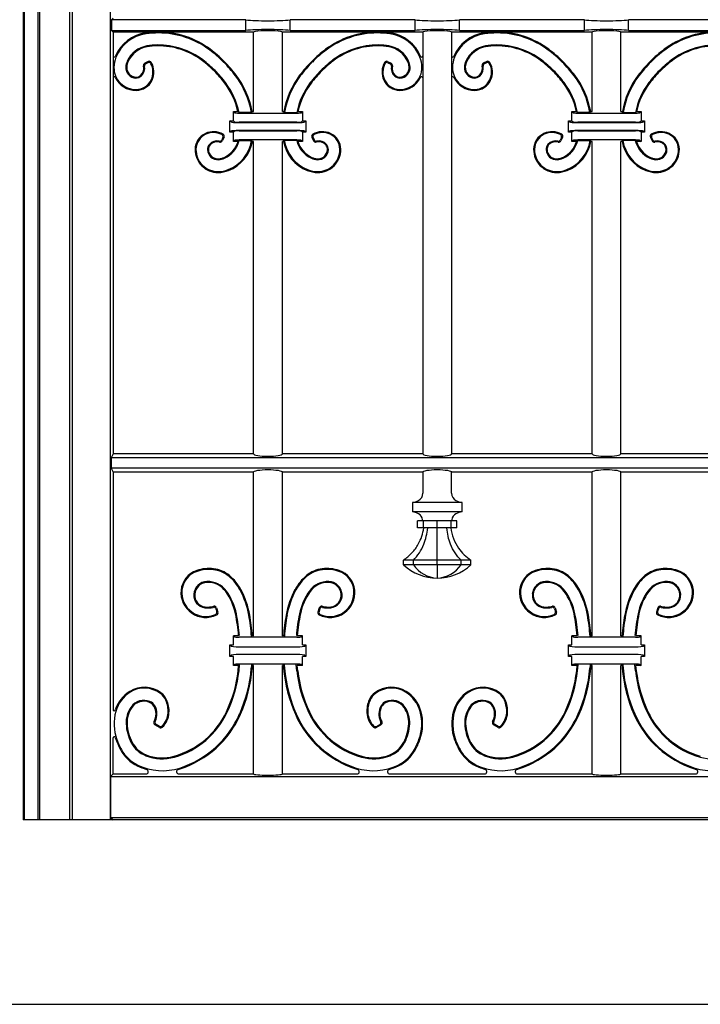
# Model space of a CAD drawing. Units: millimetres. Extents: x 0 to 8410, y 0 to 5940.
# Drawn here: x 4202 to 4497, y 2942 to 3370 of the extents above; entities that cross this region are included whole.
import ezdxf

# ---------------------------------------------------------------- set-up
doc = ezdxf.new("R2010")
doc.units = ezdxf.units.MM
doc.layers.add('YKK_A1', color=4, linetype='Continuous', lineweight=30)

msp = doc.modelspace()

# ---------------------------------------------------------------- linework, layer by layer
at = {"layer": 'YKK_A1'}
for p, q in [((4203.02, 4302.33), (4203.02, 3022.33)), ((4203.55, 3022.33), (4203.55, 4295.45)), ((4209.55, 3022.33), (4209.55, 3687.33)), ((4210.25, 3022.33), (4210.25, 3687.33)), ((4223.25, 3022.33), (4223.25, 3687.33)), ((4224.3, 3687.33), (4224.3, 3022.33)), ((4240.71, 3687.33), (4240.71, 3022.33)), ((4242.02, 3370.33), (4241.32, 3369.63)), ((4299.62, 3369.63), (4241.32, 3369.63)), ((4241.32, 3369.63), (4241.32, 3365.03)), ((4299.62, 3365.03), (4299.62, 3369.63)), ((4318.82, 3365.03), (4318.82, 3369.63)), ((4373.07, 3369.63), (4318.82, 3369.63)), ((4373.07, 3365.03), (4373.07, 3369.63)), ((4446.52, 3369.63), (4392.27, 3369.63)), ((4392.27, 3365.03), (4392.27, 3369.63)), ((4446.52, 3365.03), (4446.52, 3369.63)), ((4519.97, 3369.63), (4465.72, 3369.63)), ((4465.72, 3365.03), (4465.72, 3369.63)), ((4241.32, 3365.03), (4299.62, 3365.03)), ((4241.32, 3365.03), (4242.02, 3364.33)), ((4242.02, 3364.33), (4242.02, 3181.33)), ((4261.29, 3364.33), (4242.02, 3364.33)), ((4302.97, 3364.33), (4262.25, 3364.33)), ((4302.97, 3329.83), (4302.97, 3364.33)), ((4356.19, 3364.33), (4315.47, 3364.33)), ((4315.47, 3329.83), (4315.47, 3364.33)), ((4318.82, 3365.03), (4373.07, 3365.03)), ((4376.42, 3364.33), (4357.15, 3364.33)), ((4376.42, 3364.33), (4376.42, 3181.33)), ((4388.92, 3364.33), (4388.92, 3181.33)), ((4408.19, 3364.33), (4388.92, 3364.33)), ((4392.27, 3365.03), (4446.52, 3365.03)), ((4449.87, 3364.33), (4409.15, 3364.33)), ((4449.87, 3329.83), (4449.87, 3364.33)), ((4503.09, 3364.33), (4462.37, 3364.33)), ((4462.37, 3329.83), (4462.37, 3364.33)), ((4465.72, 3365.03), (4519.97, 3365.03)), ((4257.31, 3351.56), (4255.76, 3350.81)), ((4257.15, 3351.04), (4256.22, 3350.6)), ((4361.13, 3351.56), (4362.68, 3350.81)), ((4361.29, 3351.04), (4362.22, 3350.6)), ((4404.21, 3351.56), (4402.66, 3350.81)), ((4404.05, 3351.04), (4403.12, 3350.6)), ((4294.72, 3329.33), (4294.22, 3329.83)), ((4294.22, 3329.83), (4296.2, 3329.83)), ((4294.22, 3325.83), (4294.22, 3329.83)), ((4296.69, 3329.44), (4296.2, 3329.83)), ((4302.02, 3329.44), (4296.69, 3329.44)), ((4302.02, 3329.44), (4302.35, 3329.83)), ((4302.35, 3329.83), (4302.97, 3329.83)), ((4315.47, 3329.83), (4316.09, 3329.83)), ((4316.42, 3329.44), (4316.09, 3329.83)), ((4316.42, 3329.44), (4321.75, 3329.44)), ((4321.75, 3329.44), (4322.24, 3329.83)), ((4322.24, 3329.83), (4324.22, 3329.83)), ((4323.72, 3329.33), (4324.22, 3329.83)), ((4324.22, 3329.83), (4324.22, 3325.83)), ((4441.62, 3329.33), (4441.12, 3329.83)), ((4441.12, 3329.83), (4443.1, 3329.83)), ((4441.12, 3325.83), (4441.12, 3329.83)), ((4443.59, 3329.44), (4443.1, 3329.83)), ((4448.92, 3329.44), (4443.59, 3329.44)), ((4448.92, 3329.44), (4449.25, 3329.83)), ((4449.25, 3329.83), (4449.87, 3329.83)), ((4462.37, 3329.83), (4462.99, 3329.83)), ((4463.32, 3329.44), (4462.99, 3329.83)), ((4463.32, 3329.44), (4468.65, 3329.44)), ((4468.65, 3329.44), (4469.14, 3329.83)), ((4469.14, 3329.83), (4471.12, 3329.83)), ((4470.62, 3329.33), (4471.12, 3329.83)), ((4471.12, 3329.83), (4471.12, 3325.83)), ((4293.23, 3325.32), (4292.72, 3325.83)), ((4292.72, 3325.83), (4294.22, 3325.83)), ((4292.72, 3320.83), (4292.72, 3325.83)), ((4294.22, 3325.83), (4294.72, 3325.33)), ((4296.71, 3329.17), (4321.73, 3329.17)), ((4321.73, 3325.17), (4296.71, 3325.17)), ((4296.71, 3325.04), (4321.73, 3325.04)), ((4323.72, 3325.33), (4324.22, 3325.83)), ((4324.22, 3325.83), (4325.72, 3325.83)), ((4325.21, 3325.32), (4325.72, 3325.83)), ((4325.72, 3325.83), (4325.72, 3320.83)), ((4440.13, 3325.32), (4439.62, 3325.83)), ((4439.62, 3325.83), (4441.12, 3325.83)), ((4439.62, 3320.83), (4439.62, 3325.83)), ((4441.12, 3325.83), (4441.62, 3325.33)), ((4443.61, 3329.17), (4468.63, 3329.17)), ((4468.63, 3325.17), (4443.61, 3325.17)), ((4443.61, 3325.04), (4468.63, 3325.04)), ((4470.62, 3325.33), (4471.12, 3325.83)), ((4471.12, 3325.83), (4472.62, 3325.83)), ((4472.11, 3325.32), (4472.62, 3325.83)), ((4472.62, 3325.83), (4472.62, 3320.83)), ((4293.23, 3321.34), (4292.72, 3320.83)), ((4294.22, 3320.83), (4292.72, 3320.83)), ((4294.72, 3321.33), (4294.22, 3320.83)), ((4294.22, 3316.83), (4294.22, 3320.83)), ((4321.73, 3321.62), (4296.71, 3321.62)), ((4296.71, 3321.49), (4321.73, 3321.49)), ((4324.22, 3320.83), (4323.72, 3321.33)), ((4325.72, 3320.83), (4324.22, 3320.83)), ((4324.22, 3320.83), (4324.22, 3316.83)), ((4325.21, 3321.34), (4325.72, 3320.83)), ((4440.13, 3321.34), (4439.62, 3320.83)), ((4441.12, 3320.83), (4439.62, 3320.83)), ((4441.62, 3321.33), (4441.12, 3320.83)), ((4441.12, 3316.83), (4441.12, 3320.83)), ((4468.63, 3321.62), (4443.61, 3321.62)), ((4443.61, 3321.49), (4468.63, 3321.49)), ((4471.12, 3320.83), (4470.62, 3321.33)), ((4472.62, 3320.83), (4471.12, 3320.83)), ((4471.12, 3320.83), (4471.12, 3316.83)), ((4472.11, 3321.34), (4472.62, 3320.83)), ((4289.66, 3318.53), (4289.21, 3317.6)), ((4290.18, 3318.69), (4289.43, 3317.14)), ((4294.72, 3317.33), (4294.22, 3316.83)), ((4296.23, 3316.83), (4294.22, 3316.83)), ((4296.23, 3316.83), (4296.75, 3317.22)), ((4321.73, 3317.49), (4296.71, 3317.49)), ((4296.75, 3317.22), (4302.13, 3317.22)), ((4302.46, 3316.83), (4302.13, 3317.22)), ((4302.97, 3316.83), (4302.46, 3316.83)), ((4302.97, 3181.33), (4302.97, 3316.83)), ((4315.98, 3316.83), (4315.47, 3316.83)), ((4315.47, 3181.33), (4315.47, 3316.83)), ((4315.98, 3316.83), (4316.31, 3317.22)), ((4321.69, 3317.22), (4316.31, 3317.22)), ((4322.21, 3316.83), (4321.69, 3317.22)), ((4324.22, 3316.83), (4322.21, 3316.83)), ((4323.72, 3317.33), (4324.22, 3316.83)), ((4328.26, 3318.69), (4329.01, 3317.14)), ((4328.78, 3318.53), (4329.23, 3317.6)), ((4436.56, 3318.53), (4436.11, 3317.6)), ((4437.08, 3318.69), (4436.33, 3317.14)), ((4441.62, 3317.33), (4441.12, 3316.83)), ((4443.13, 3316.83), (4441.12, 3316.83)), ((4443.13, 3316.83), (4443.65, 3317.22)), ((4468.63, 3317.49), (4443.61, 3317.49)), ((4443.65, 3317.22), (4449.03, 3317.22)), ((4449.36, 3316.83), (4449.03, 3317.22)), ((4449.87, 3316.83), (4449.36, 3316.83)), ((4449.87, 3181.33), (4449.87, 3316.83)), ((4462.37, 3181.33), (4462.37, 3316.83)), ((4462.88, 3316.83), (4462.37, 3316.83)), ((4462.88, 3316.83), (4463.21, 3317.22)), ((4468.59, 3317.22), (4463.21, 3317.22)), ((4469.11, 3316.83), (4468.59, 3317.22)), ((4471.12, 3316.83), (4469.11, 3316.83)), ((4470.62, 3317.33), (4471.12, 3316.83)), ((4475.16, 3318.69), (4475.91, 3317.14)), ((4475.68, 3318.53), (4476.13, 3317.6)), ((4242.02, 3181.33), (4241.14, 3179.57)), ((4302.97, 3181.33), (4242.02, 3181.33)), ((4376.42, 3181.33), (4315.47, 3181.33)), ((4449.87, 3181.33), (4388.92, 3181.33)), ((4523.32, 3181.33), (4462.37, 3181.33)), ((4241.14, 3179.57), (4241.14, 3175.09)), ((4964.89, 3179.57), (4241.14, 3179.57)), ((4964.89, 3175.09), (4241.14, 3175.09)), ((4241.14, 3175.09), (4242.02, 3173.33)), ((4242.02, 3173.33), (4242.02, 3070.25)), ((4302.97, 3173.33), (4242.02, 3173.33)), ((4302.97, 3102.33), (4302.97, 3173.33)), ((4315.47, 3102.33), (4315.47, 3173.33)), ((4376.42, 3173.33), (4315.47, 3173.33)), ((4376.42, 3173.33), (4376.42, 3164.13)), ((4388.92, 3164.13), (4388.92, 3173.33)), ((4449.87, 3173.33), (4388.92, 3173.33)), ((4449.87, 3102.33), (4449.87, 3173.33)), ((4462.37, 3102.33), (4462.37, 3173.33)), ((4523.32, 3173.33), (4462.37, 3173.33)), ((4371.9, 3160.13), (4371.9, 3156.13)), ((4393.44, 3160.13), (4371.9, 3160.13)), ((4393.44, 3156.13), (4393.44, 3160.13)), ((4393.44, 3156.13), (4371.9, 3156.13)), ((4374.18, 3149.13), (4374.18, 3152.13)), ((4376.66, 3152.13), (4374.18, 3152.13)), ((4376.66, 3149.13), (4376.66, 3152.13)), ((4382.67, 3152.13), (4376.66, 3152.13)), ((4382.67, 3149.13), (4382.67, 3152.13)), ((4388.68, 3152.13), (4382.67, 3152.13)), ((4388.68, 3149.13), (4388.68, 3152.13)), ((4391.16, 3152.13), (4388.68, 3152.13)), ((4391.16, 3149.13), (4391.16, 3152.13)), ((4376.66, 3149.13), (4374.18, 3149.13)), ((4382.67, 3149.13), (4376.66, 3149.13)), ((4388.68, 3149.13), (4382.67, 3149.13)), ((4391.16, 3149.13), (4388.68, 3149.13)), ((4368.06, 3133.13), (4368.06, 3135.13)), ((4372.34, 3135.13), (4368.06, 3135.13)), ((4372.34, 3133.13), (4368.06, 3133.13)), ((4372.34, 3133.13), (4372.34, 3135.13)), ((4382.67, 3135.13), (4372.34, 3135.13)), ((4382.67, 3133.13), (4372.34, 3133.13)), ((4382.67, 3133.13), (4382.67, 3135.13)), ((4393, 3135.13), (4382.67, 3135.13)), ((4382.67, 3133.13), (4382.67, 3127.33)), ((4393, 3133.13), (4382.67, 3133.13)), ((4393, 3133.13), (4393, 3135.13)), ((4397.28, 3135.13), (4393, 3135.13)), ((4397.28, 3133.13), (4393, 3133.13)), ((4397.28, 3133.13), (4397.28, 3135.13)), ((4286.68, 3113.95), (4287.05, 3112.77)), ((4286.95, 3114.42), (4287.53, 3112.55)), ((4331.49, 3114.42), (4330.91, 3112.55)), ((4331.76, 3113.95), (4331.39, 3112.77)), ((4433.58, 3113.95), (4433.95, 3112.77)), ((4433.85, 3114.42), (4434.43, 3112.55)), ((4478.39, 3114.42), (4477.81, 3112.55)), ((4478.66, 3113.95), (4478.29, 3112.77)), ((4294.72, 3101.83), (4294.22, 3102.33)), ((4296.49, 3102.33), (4294.22, 3102.33)), ((4294.22, 3098.33), (4294.22, 3102.33)), ((4321.73, 3101.67), (4296.71, 3101.67)), ((4302.97, 3102.33), (4302.47, 3102.33)), ((4315.97, 3102.33), (4315.47, 3102.33)), ((4324.22, 3102.33), (4321.94, 3102.33)), ((4323.72, 3101.83), (4324.22, 3102.33)), ((4324.22, 3098.33), (4324.22, 3102.33)), ((4441.62, 3101.83), (4441.12, 3102.33)), ((4443.39, 3102.33), (4441.12, 3102.33)), ((4441.12, 3098.33), (4441.12, 3102.33)), ((4468.63, 3101.67), (4443.61, 3101.67)), ((4449.87, 3102.33), (4449.37, 3102.33)), ((4462.87, 3102.33), (4462.37, 3102.33)), ((4471.12, 3102.33), (4468.84, 3102.33)), ((4470.62, 3101.83), (4471.12, 3102.33)), ((4471.12, 3098.33), (4471.12, 3102.33)), ((4293.23, 3097.82), (4292.72, 3098.33)), ((4292.72, 3098.33), (4294.22, 3098.33)), ((4292.72, 3093.33), (4292.72, 3098.33)), ((4296.71, 3097.54), (4321.73, 3097.54)), ((4324.22, 3098.33), (4325.72, 3098.33)), ((4325.21, 3097.82), (4325.72, 3098.33)), ((4325.72, 3098.33), (4325.72, 3093.33)), ((4440.13, 3097.82), (4439.62, 3098.33)), ((4439.62, 3098.33), (4441.12, 3098.33)), ((4439.62, 3093.33), (4439.62, 3098.33)), ((4443.61, 3097.54), (4468.63, 3097.54)), ((4471.12, 3098.33), (4472.62, 3098.33)), ((4472.11, 3097.82), (4472.62, 3098.33)), ((4472.62, 3098.33), (4472.62, 3093.33)), ((4293.23, 3093.84), (4292.72, 3093.33)), ((4294.22, 3093.33), (4292.72, 3093.33)), ((4294.22, 3089.33), (4294.22, 3093.33)), ((4321.73, 3094.12), (4296.71, 3094.12)), ((4321.73, 3089.99), (4296.71, 3089.99)), ((4324.22, 3089.33), (4324.22, 3093.33)), ((4325.72, 3093.33), (4324.22, 3093.33)), ((4325.21, 3093.84), (4325.72, 3093.33)), ((4440.13, 3093.84), (4439.62, 3093.33)), ((4441.12, 3093.33), (4439.62, 3093.33)), ((4441.12, 3089.33), (4441.12, 3093.33)), ((4468.63, 3094.12), (4443.61, 3094.12)), ((4468.63, 3089.99), (4443.61, 3089.99)), ((4471.12, 3089.33), (4471.12, 3093.33)), ((4472.62, 3093.33), (4471.12, 3093.33)), ((4472.11, 3093.84), (4472.62, 3093.33)), ((4294.72, 3089.83), (4294.22, 3089.33)), ((4296.49, 3089.33), (4294.22, 3089.33)), ((4296.28, 3087.13), (4296.49, 3089.33)), ((4296.67, 3087.09), (4296.91, 3089.72)), ((4302.12, 3089.72), (4302.01, 3088.2)), ((4302.49, 3089.33), (4302.4, 3088.16)), ((4302.97, 3089.33), (4302.49, 3089.33)), ((4302.97, 3042.33), (4302.97, 3089.33)), ((4315.47, 3042.33), (4315.47, 3089.33)), ((4315.95, 3089.33), (4315.47, 3089.33)), ((4315.95, 3089.33), (4316.04, 3088.16)), ((4316.32, 3089.72), (4316.43, 3088.2)), ((4321.77, 3087.09), (4321.53, 3089.72)), ((4322.16, 3087.13), (4321.95, 3089.33)), ((4324.22, 3089.33), (4321.95, 3089.33)), ((4323.72, 3089.83), (4324.22, 3089.33)), ((4441.62, 3089.83), (4441.12, 3089.33)), ((4443.39, 3089.33), (4441.12, 3089.33)), ((4443.18, 3087.13), (4443.39, 3089.33)), ((4443.57, 3087.09), (4443.81, 3089.72)), ((4449.02, 3089.72), (4448.91, 3088.2)), ((4449.39, 3089.33), (4449.3, 3088.16)), ((4449.87, 3089.33), (4449.39, 3089.33)), ((4449.87, 3042.33), (4449.87, 3089.33)), ((4462.37, 3042.33), (4462.37, 3089.33)), ((4462.85, 3089.33), (4462.37, 3089.33)), ((4462.85, 3089.33), (4462.94, 3088.16)), ((4463.22, 3089.72), (4463.33, 3088.2)), ((4468.67, 3087.09), (4468.43, 3089.72)), ((4471.12, 3089.33), (4468.85, 3089.33)), ((4469.06, 3087.13), (4468.85, 3089.33)), ((4470.62, 3089.83), (4471.12, 3089.33)), ((4262.21, 3062.49), (4260.18, 3063.67)), ((4262.15, 3062.98), (4260.7, 3063.82)), ((4356.23, 3062.49), (4358.26, 3063.67)), ((4356.29, 3062.98), (4357.74, 3063.82)), ((4409.11, 3062.49), (4407.08, 3063.67)), ((4409.05, 3062.98), (4407.6, 3063.82)), ((4242.02, 3042.33), (4242.02, 3057.93)), ((4242.02, 3042.33), (4240.93, 3041.24)), ((4240.93, 3041.24), (4965.11, 3041.24)), ((4240.93, 3041.24), (4240.93, 3023.42)), ((4242.02, 3042.33), (4256.33, 3042.33)), ((4270.58, 3042.33), (4302.97, 3042.33)), ((4315.47, 3042.33), (4347.86, 3042.33)), ((4362.11, 3042.33), (4403.23, 3042.33)), ((4417.48, 3042.33), (4449.87, 3042.33)), ((4462.37, 3042.33), (4494.76, 3042.33)), ((5003.02, 3022.33), (4203.02, 3022.33)), ((4240.93, 3023.42), (4242.02, 3022.33)), ((4240.93, 3023.42), (4965.11, 3023.42)), ((2691.61, 2942.33), (5327.74, 2942.33))]:
    msp.add_line(p, q, dxfattribs=at)
for centre, radius, start, end in [((4258.47, 3347.34), 16.77, 97.4964, 157.4739), ((4258.47, 3347.34), 16.38, 97.4964, 158.3459), ((4261.79, 3322.17), 42.16, 90.0573, 97.4964), ((4261.79, 3322.17), 41.77, 90.0573, 97.4964), ((4261.78, 3327.02), 37.31, 53.0962, 90.0573), ((4261.78, 3327.02), 36.92, 53.0962, 90.0573), ((4356.66, 3327.02), 37.31, 89.9427, 126.9038), ((4356.66, 3327.02), 36.92, 89.9427, 126.9038), ((4356.65, 3322.17), 42.16, 82.5036, 89.9427), ((4356.65, 3322.17), 41.77, 82.5036, 89.9427), ((4359.97, 3347.34), 16.38, 21.6541, 82.5036), ((4359.97, 3347.34), 16.77, 21.6541, 82.5036), ((4405.37, 3347.34), 16.77, 97.4964, 158.3459), ((4405.37, 3347.34), 16.38, 97.4964, 158.3459), ((4408.69, 3322.17), 42.16, 90.0573, 97.4964), ((4408.69, 3322.17), 41.77, 90.0573, 97.4964), ((4408.68, 3327.02), 37.31, 53.0962, 90.0573), ((4408.68, 3327.02), 36.92, 53.0962, 90.0573), ((4503.56, 3327.02), 37.31, 89.9427, 126.9038), ((4503.56, 3327.02), 36.92, 89.9427, 126.9038), ((4258.66, 3346.99), 11.49, 99.8117, 155.5766), ((4258.66, 3346.99), 11.1, 99.8117, 155.5766), ((4261.52, 3330.48), 28.25, 90.4818, 99.8117), ((4261.52, 3330.48), 27.85, 90.4818, 99.8117), ((4261.55, 3326.4), 32.32, 53.0107, 90.4818), ((4261.55, 3326.4), 31.93, 53.0107, 90.4818), ((4250.15, 3311.53), 56.29, 44.9978, 53.0962), ((4250.15, 3311.53), 56.68, 44.9978, 53.0962), ((4368.29, 3311.53), 56.68, 126.9038, 135.0022), ((4368.29, 3311.53), 56.29, 126.9038, 135.0022), ((4356.89, 3326.4), 32.32, 89.5182, 126.9893), ((4356.89, 3326.4), 31.93, 89.5182, 126.9893), ((4356.92, 3330.48), 28.25, 80.1883, 89.5182), ((4356.92, 3330.48), 27.85, 80.1883, 89.5182), ((4359.78, 3346.99), 11.1, 24.4234, 80.1883), ((4359.78, 3346.99), 11.49, 24.4234, 80.1883), ((4405.56, 3346.99), 11.49, 99.8117, 155.5766), ((4405.56, 3346.99), 11.1, 99.8117, 155.5766), ((4408.42, 3330.48), 28.25, 90.4818, 99.8117), ((4408.42, 3330.48), 27.85, 90.4818, 99.8117), ((4408.45, 3326.4), 32.32, 53.0107, 90.4818), ((4408.45, 3326.4), 31.93, 53.0107, 90.4818), ((4397.05, 3311.53), 56.29, 44.9978, 53.0962), ((4397.05, 3311.53), 56.68, 44.9978, 53.0962), ((4515.19, 3311.53), 56.68, 126.9038, 135.0022), ((4515.19, 3311.53), 56.29, 126.9038, 135.0022), ((4503.79, 3326.4), 32.32, 89.5182, 126.9893), ((4503.79, 3326.4), 31.93, 89.5182, 126.9893), ((4242.52, 3353.96), 0.5, 180, 337.4739), ((4254.55, 3348.9), 12.16, 158.3459, 179.4298), ((4254.96, 3348.67), 7.43, 155.5766, 175.7405), ((4254.96, 3348.67), 7.03, 155.5766, 175.7405), ((4256.2, 3349.91), 1, 115.7562, 194.7814), ((4257.58, 3350.14), 1, 26.9738, 115.7563), ((4257.75, 3350.66), 1, 29.9806, 115.7562), ((4251.38, 3346.99), 8.35, 334.9441, 29.9806), ((4250.95, 3312.33), 49.55, 44.9978, 53.0107), ((4250.95, 3312.33), 49.95, 44.9978, 53.0107), ((4250.15, 3311.53), 56.29, 36.8993, 44.9964), ((4250.15, 3311.53), 56.68, 36.8993, 44.9964), ((4368.29, 3311.53), 56.68, 135.0036, 143.1007), ((4368.29, 3311.53), 56.29, 135.0036, 143.1007), ((4367.49, 3312.33), 49.95, 126.9893, 135.0022), ((4367.49, 3312.33), 49.55, 126.9893, 135.0022), ((4367.06, 3346.99), 8.35, 150.0193, 205.0559), ((4360.69, 3350.66), 1, 64.2436, 150.0193), ((4360.86, 3350.14), 1, 64.2437, 153.0262), ((4362.24, 3349.91), 1, 345.2187, 64.2436), ((4363.48, 3348.67), 7.03, 4.2595, 24.4234), ((4363.48, 3348.67), 7.43, 4.2595, 24.4234), ((4363.89, 3348.9), 12.16, 0.5702, 21.6541), ((4375.92, 3353.96), 0.5, 202.526, 0), ((4389.42, 3353.96), 0.5, 180, 337.474), ((4401.45, 3348.9), 12.16, 158.3459, 179.4298), ((4401.86, 3348.67), 7.43, 155.5766, 175.7405), ((4401.86, 3348.67), 7.03, 155.5766, 175.7405), ((4403.1, 3349.91), 1, 115.7562, 194.7814), ((4404.48, 3350.14), 1, 26.9738, 115.7563), ((4404.65, 3350.66), 1, 29.9806, 115.7562), ((4398.28, 3346.99), 8.35, 334.9441, 29.9806), ((4397.85, 3312.33), 49.55, 44.9978, 53.0107), ((4397.85, 3312.33), 49.95, 44.9978, 53.0107), ((4397.05, 3311.53), 56.29, 36.8993, 44.9964), ((4397.05, 3311.53), 56.68, 36.8993, 44.9964), ((4515.19, 3311.53), 56.68, 135.0036, 143.1007), ((4515.19, 3311.53), 56.29, 135.0036, 143.1007), ((4514.39, 3312.33), 49.95, 126.9893, 135.0022), ((4514.39, 3312.33), 49.55, 126.9893, 135.0022), ((4251.93, 3348.93), 9.53, 179.4298, 270.7505), ((4252.05, 3348.89), 4.51, 175.7405, 268.6969), ((4252.05, 3348.89), 4.11, 175.7405, 268.6969), ((4251.25, 3348.61), 4.12, 310.855, 14.7814), ((4251.25, 3348.61), 4.51, 310.855, 11.3845), ((4256.65, 3349.69), 1, 115.7563, 191.3845), ((4251.38, 3346.99), 7.96, 334.9441, 26.9738), ((4250.95, 3312.33), 49.55, 36.9849, 44.9956), ((4250.95, 3312.33), 49.95, 36.9849, 44.9956), ((4367.49, 3312.33), 49.95, 135.0044, 143.0151), ((4367.49, 3312.33), 49.55, 135.0044, 143.0151), ((4367.06, 3346.99), 7.96, 153.0262, 205.0559), ((4361.79, 3349.69), 1, 348.6155, 64.2437), ((4367.19, 3348.61), 4.51, 168.6155, 229.145), ((4367.19, 3348.61), 4.12, 165.2187, 229.145), ((4366.51, 3348.93), 9.53, 269.2495, 0.5702), ((4366.39, 3348.89), 4.11, 271.3031, 4.2595), ((4366.39, 3348.89), 4.51, 271.3031, 4.2595), ((4398.83, 3348.93), 9.53, 179.4298, 270.7505), ((4398.95, 3348.89), 4.51, 175.7405, 268.6969), ((4398.95, 3348.89), 4.11, 175.7405, 268.6969), ((4398.15, 3348.61), 4.12, 310.855, 14.7814), ((4398.15, 3348.61), 4.51, 310.855, 11.3845), ((4403.55, 3349.69), 1, 115.7563, 191.3845), ((4398.28, 3346.99), 7.96, 334.9441, 26.9738), ((4397.85, 3312.33), 49.55, 36.9849, 44.9956), ((4397.85, 3312.33), 49.95, 36.9849, 44.9956), ((4514.39, 3312.33), 49.95, 135.0044, 143.0151), ((4514.39, 3312.33), 49.55, 135.0044, 143.0151), ((4242.52, 3344.43), 0.5, 25.5525, 180), ((4251.93, 3348.93), 9.93, 205.5525, 270.7505), ((4252.02, 3347.71), 3.33, 268.6969, 310.855), ((4252.02, 3347.71), 2.94, 268.6969, 310.855), ((4251.96, 3346.72), 7.32, 270.7505, 334.9441), ((4251.96, 3346.72), 7.72, 270.7505, 334.9441), ((4265.02, 3322.93), 31.93, 12.476, 36.9849), ((4265.02, 3322.93), 32.32, 11.6083, 36.9849), ((4265.64, 3323.16), 36.92, 9.7818, 36.8993), ((4265.64, 3323.16), 37.31, 10.2915, 36.8993), ((4352.8, 3323.16), 37.31, 143.1007, 169.7085), ((4352.8, 3323.16), 36.92, 143.1007, 170.2182), ((4353.42, 3322.93), 32.32, 143.0151, 168.3917), ((4353.42, 3322.93), 31.93, 143.0151, 167.524), ((4366.48, 3346.72), 7.72, 205.0559, 269.2495), ((4366.48, 3346.72), 7.32, 205.0559, 269.2495), ((4366.42, 3347.71), 3.33, 229.145, 271.3031), ((4366.42, 3347.71), 2.94, 229.145, 271.3031), ((4366.51, 3348.93), 9.93, 269.2495, 334.4476), ((4375.92, 3344.43), 0.5, 359.8436, 154.4476), ((4389.42, 3344.43), 0.5, 25.5524, 180), ((4398.83, 3348.93), 9.93, 205.5524, 270.7505), ((4398.92, 3347.71), 3.33, 268.6969, 310.855), ((4398.92, 3347.71), 2.94, 268.6969, 310.855), ((4398.86, 3346.72), 7.32, 270.7505, 334.9441), ((4398.86, 3346.72), 7.72, 270.7505, 334.9441), ((4411.92, 3322.93), 31.93, 12.476, 36.9849), ((4411.92, 3322.93), 32.32, 11.6083, 36.9849), ((4412.54, 3323.16), 36.92, 9.7818, 36.8993), ((4412.54, 3323.16), 37.31, 10.2915, 36.8993), ((4499.7, 3323.16), 37.31, 143.1007, 169.7085), ((4499.7, 3323.16), 36.92, 143.1007, 170.2182), ((4500.32, 3322.93), 32.32, 143.0151, 168.3917), ((4500.32, 3322.93), 31.93, 143.0151, 167.524), ((4285.6, 3312.76), 8.35, 60.015, 115.0515), ((4332.84, 3312.76), 8.35, 64.9485, 119.985), ((4432.5, 3312.76), 8.35, 60.015, 115.0515), ((4479.74, 3312.76), 8.35, 64.9485, 119.985), ((4285.33, 3313.34), 7.72, 115.0515, 179.2451), ((4285.33, 3313.34), 7.32, 115.0515, 179.2451), ((4285.6, 3312.76), 7.96, 63.0217, 115.0515), ((4287.22, 3312.63), 4.51, 78.611, 139.1406), ((4287.22, 3312.63), 4.12, 75.2143, 139.1406), ((4288.31, 3318.03), 1, 258.611, 334.2393), ((4288.53, 3317.58), 1, 255.2143, 334.2393), ((4288.76, 3318.96), 1, 334.2393, 63.0217), ((4289.28, 3319.13), 1, 334.2393, 60.015), ((4285.61, 3320.04), 11.1, 294.419, 343.1815), ((4285.61, 3320.04), 11.49, 294.419, 345.8086), ((4285.96, 3319.85), 16.38, 291.6497, 350.7556), ((4285.96, 3319.85), 16.77, 291.6497, 349.6099), ((4332.48, 3319.85), 16.77, 190.3901, 248.3503), ((4332.48, 3319.85), 16.38, 189.2444, 248.3503), ((4332.83, 3320.04), 11.49, 194.1914, 245.581), ((4332.83, 3320.04), 11.1, 196.8185, 245.581), ((4329.16, 3319.13), 1, 119.985, 205.7607), ((4329.68, 3318.96), 1, 116.9783, 205.7607), ((4329.91, 3317.58), 1, 205.7607, 284.7857), ((4332.84, 3312.76), 7.96, 64.9485, 116.9783), ((4330.13, 3318.03), 1, 205.7607, 281.389), ((4331.22, 3312.63), 4.12, 40.8594, 104.7857), ((4331.22, 3312.63), 4.51, 40.8594, 101.389), ((4333.11, 3313.34), 7.32, 0.7549, 64.9485), ((4333.11, 3313.34), 7.72, 0.7549, 64.9485), ((4432.23, 3313.34), 7.72, 115.0515, 179.2451), ((4432.23, 3313.34), 7.32, 115.0515, 179.2451), ((4432.5, 3312.76), 7.96, 63.0217, 115.0515), ((4434.12, 3312.63), 4.51, 78.611, 139.1406), ((4434.12, 3312.63), 4.12, 75.2143, 139.1406), ((4435.21, 3318.03), 1, 258.611, 334.2393), ((4435.43, 3317.58), 1, 255.2143, 334.2393), ((4435.66, 3318.96), 1, 334.2393, 63.0217), ((4436.18, 3319.13), 1, 334.2393, 60.015), ((4432.51, 3320.04), 11.1, 294.419, 343.1815), ((4432.51, 3320.04), 11.49, 294.419, 345.8086), ((4432.86, 3319.85), 16.38, 291.6497, 350.7556), ((4432.86, 3319.85), 16.77, 291.6497, 349.6099), ((4479.38, 3319.85), 16.77, 190.3901, 248.3503), ((4479.38, 3319.85), 16.38, 189.2444, 248.3503), ((4479.73, 3320.04), 11.49, 194.1914, 245.581), ((4479.73, 3320.04), 11.1, 196.8185, 245.581), ((4476.06, 3319.13), 1, 119.985, 205.7607), ((4476.58, 3318.96), 1, 116.9783, 205.7607), ((4476.81, 3317.58), 1, 205.7607, 284.7857), ((4479.74, 3312.76), 7.96, 64.9485, 116.9783), ((4477.03, 3318.03), 1, 205.7607, 281.389), ((4478.12, 3312.63), 4.12, 40.8594, 104.7857), ((4478.12, 3312.63), 4.51, 40.8594, 101.389), ((4480.01, 3313.34), 7.32, 0.7549, 64.9485), ((4480.01, 3313.34), 7.72, 0.7549, 64.9485), ((4287.54, 3313.31), 9.93, 179.2451, 270.5658), ((4287.54, 3313.31), 9.53, 179.2451, 270.5658), ((4286.33, 3313.4), 3.33, 139.1406, 181.2987), ((4287.51, 3313.43), 4.51, 181.2987, 274.2551), ((4286.33, 3313.4), 2.94, 139.1406, 181.2987), ((4287.51, 3313.43), 4.11, 181.2987, 274.2551), ((4330.93, 3313.43), 4.51, 265.7449, 358.7013), ((4330.93, 3313.43), 4.11, 265.7449, 358.7013), ((4330.9, 3313.31), 9.93, 269.4342, 0.7549), ((4330.9, 3313.31), 9.53, 269.4342, 0.7549), ((4332.11, 3313.4), 2.94, 358.7013, 40.8594), ((4332.11, 3313.4), 3.33, 358.7013, 40.8594), ((4434.44, 3313.31), 9.93, 179.2451, 270.5658), ((4434.44, 3313.31), 9.53, 179.2451, 270.5658), ((4433.23, 3313.4), 3.33, 139.1406, 181.2987), ((4434.41, 3313.43), 4.51, 181.2987, 274.2551), ((4433.23, 3313.4), 2.94, 139.1406, 181.2987), ((4434.41, 3313.43), 4.11, 181.2987, 274.2551), ((4477.83, 3313.43), 4.51, 265.7449, 358.7013), ((4477.83, 3313.43), 4.11, 265.7449, 358.7013), ((4477.8, 3313.31), 9.93, 269.4342, 0.7549), ((4477.8, 3313.31), 9.53, 269.4342, 0.7549), ((4479.01, 3313.4), 2.94, 358.7013, 40.8594), ((4479.01, 3313.4), 3.33, 358.7013, 40.8594), ((4287.29, 3316.34), 7.03, 274.2551, 294.419), ((4287.29, 3316.34), 7.43, 274.2551, 294.419), ((4331.15, 3316.34), 7.43, 245.581, 265.7449), ((4331.15, 3316.34), 7.03, 245.581, 265.7449), ((4434.19, 3316.34), 7.03, 274.2551, 294.419), ((4434.19, 3316.34), 7.43, 274.2551, 294.419), ((4478.05, 3316.34), 7.43, 245.581, 265.7449), ((4478.05, 3316.34), 7.03, 245.581, 265.7449), ((4287.52, 3315.93), 12.16, 270.5658, 291.6497), ((4287.52, 3315.93), 12.55, 270.5658, 291.6497), ((4330.92, 3315.93), 12.55, 248.3503, 269.4342), ((4330.92, 3315.93), 12.16, 248.3503, 269.4342), ((4434.42, 3315.93), 12.16, 270.5658, 291.6497), ((4434.42, 3315.93), 12.55, 270.5658, 291.6497), ((4477.82, 3315.93), 12.55, 248.3503, 269.4342), ((4477.82, 3315.93), 12.16, 248.3503, 269.4342), ((4372.86, 3164.13), 3.56, 298.7367, 0), ((4392.48, 3164.13), 3.56, 180, 241.2633), ((4370.87, 3167.76), 7.7, 277.6702, 298.7367), ((4394.47, 3167.76), 7.7, 241.2633, 262.3298), ((4370.87, 3148.5), 7.7, 61.2633, 82.3298), ((4372.92, 3152.24), 3.44, 6.5595, 61.2633), ((4392.42, 3152.24), 3.44, 118.7367, 173.4405), ((4394.47, 3148.5), 7.7, 97.6702, 118.7367), ((4362.23, 3151.01), 14.19, 4.5318, 6.5595), ((4403.11, 3151.01), 14.19, 173.4405, 175.4682), ((4382.67, 3148.64), 21.31, 226.7011, 270), ((4383.25, 3140.48), 13.16, 213.9334, 267.4523), ((4382.08, 3140.48), 13.16, 272.5478, 326.0666), ((4382.67, 3148.64), 21.31, 270, 313.2989), ((4281.52, 3121.11), 10.03, 108.5581, 174.426), ((4281.52, 3121.11), 9.64, 108.5581, 174.426), ((4283.65, 3114.76), 16.73, 83.1846, 108.5581), ((4283.65, 3114.76), 16.34, 83.1846, 108.5581), ((4284.07, 3118.25), 12.82, 50.1792, 83.1846), ((4284.07, 3118.25), 13.22, 50.1792, 83.1846), ((4334.37, 3118.25), 13.22, 96.8154, 129.8208), ((4334.37, 3118.25), 12.82, 96.8154, 129.8208), ((4334.79, 3114.76), 16.73, 71.4419, 96.8154), ((4334.79, 3114.76), 16.34, 71.4419, 96.8154), ((4336.92, 3121.11), 9.64, 5.574, 71.4419), ((4336.92, 3121.11), 10.03, 5.574, 71.4419), ((4428.42, 3121.11), 10.03, 108.5581, 174.426), ((4428.42, 3121.11), 9.64, 108.5581, 174.426), ((4430.55, 3114.76), 16.73, 83.1846, 108.5581), ((4430.55, 3114.76), 16.34, 83.1846, 108.5581), ((4430.97, 3118.25), 12.82, 50.1792, 83.1846), ((4430.97, 3118.25), 13.22, 50.1792, 83.1846), ((4481.27, 3118.25), 13.22, 96.8154, 129.8208), ((4481.27, 3118.25), 12.82, 96.8154, 129.8208), ((4481.69, 3114.76), 16.73, 71.4419, 96.8154), ((4481.69, 3114.76), 16.34, 71.4419, 96.8154), ((4483.82, 3121.11), 9.64, 5.574, 71.4419), ((4483.82, 3121.11), 10.03, 5.574, 71.4419), ((4282.97, 3119.89), 5.95, 92.2892, 175.8539), ((4282.97, 3119.89), 5.55, 92.2892, 175.8539), ((4283.14, 3115.86), 9.98, 35.8091, 92.2892), ((4283.14, 3115.86), 9.59, 35.8091, 92.2892), ((4279.36, 3112.61), 20.17, 28.2954, 50.1792), ((4279.36, 3112.61), 20.56, 28.2954, 50.1792), ((4339.07, 3112.61), 20.56, 129.8208, 151.7046), ((4339.07, 3112.61), 20.17, 129.8208, 151.7046), ((4335.3, 3115.86), 9.98, 87.7108, 144.1909), ((4335.3, 3115.86), 9.59, 87.7108, 144.1909), ((4335.46, 3119.89), 5.55, 4.1461, 87.7108), ((4335.46, 3119.89), 5.95, 4.1461, 87.7108), ((4429.87, 3119.89), 5.95, 92.2892, 175.8539), ((4429.87, 3119.89), 5.55, 92.2892, 175.8539), ((4430.04, 3115.86), 9.98, 35.8091, 92.2892), ((4430.04, 3115.86), 9.59, 35.8091, 92.2892), ((4426.26, 3112.61), 20.17, 28.2954, 50.1792), ((4426.26, 3112.61), 20.56, 28.2954, 50.1792), ((4485.97, 3112.61), 20.56, 129.8208, 151.7046), ((4485.97, 3112.61), 20.17, 129.8208, 151.7046), ((4482.2, 3115.86), 9.98, 87.7108, 144.1909), ((4482.2, 3115.86), 9.59, 87.7108, 144.1909), ((4482.36, 3119.89), 5.55, 4.1461, 87.7108), ((4482.36, 3119.89), 5.95, 4.1461, 87.7108), ((4282.26, 3121.04), 10.78, 174.426, 296.1386), ((4282.26, 3121.04), 10.38, 174.426, 294.0914), ((4282.55, 3119.92), 5.52, 175.8539, 263.3579), ((4282.55, 3119.92), 5.12, 175.8539, 263.3579), ((4270.54, 3106.77), 25.12, 11.4892, 35.8091), ((4270.54, 3106.77), 25.51, 11.4892, 35.8091), ((4264.73, 3104.73), 36.8, 10.1549, 28.2954), ((4264.73, 3104.73), 37.19, 10.1549, 28.2954), ((4353.71, 3104.73), 37.19, 151.7046, 169.8451), ((4353.71, 3104.73), 36.8, 151.7046, 169.8451), ((4347.9, 3106.77), 25.51, 144.1909, 168.5108), ((4347.9, 3106.77), 25.12, 144.1909, 168.5108), ((4336.18, 3121.04), 10.78, 243.8614, 5.574), ((4336.18, 3121.04), 10.38, 245.9086, 5.574), ((4335.89, 3119.92), 5.12, 276.6421, 4.1461), ((4335.89, 3119.92), 5.52, 276.6421, 4.1461), ((4429.16, 3121.04), 10.78, 174.426, 296.1386), ((4429.16, 3121.04), 10.38, 174.426, 294.0914), ((4429.45, 3119.92), 5.52, 175.8539, 263.3579), ((4429.45, 3119.92), 5.12, 175.8539, 263.3579), ((4417.44, 3106.77), 25.12, 11.4892, 35.8091), ((4417.44, 3106.77), 25.51, 11.4892, 35.8091), ((4411.63, 3104.73), 36.8, 10.1549, 28.2954), ((4411.63, 3104.73), 37.19, 10.1549, 28.2954), ((4500.61, 3104.73), 37.19, 151.7046, 169.8451), ((4500.61, 3104.73), 36.8, 151.7046, 169.8451), ((4494.8, 3106.77), 25.51, 144.1909, 168.5108), ((4494.8, 3106.77), 25.12, 144.1909, 168.5108), ((4483.08, 3121.04), 10.78, 243.8614, 5.574), ((4483.08, 3121.04), 10.38, 245.9086, 5.574), ((4482.79, 3119.92), 5.12, 276.6421, 4.1461), ((4482.79, 3119.92), 5.52, 276.6421, 4.1461), ((4283.14, 3124.99), 10.63, 263.3579, 282.872), ((4283.14, 3124.99), 10.23, 263.3579, 284.7341), ((4285.73, 3113.66), 1, 17.1297, 102.872), ((4285.99, 3114.13), 1, 17.1296, 104.7341), ((4286.09, 3112.47), 1, 294.0914, 17.1297), ((4286.57, 3112.26), 1, 296.1386, 17.1296), ((4216.93, 3095.87), 79.82, 4.6398, 11.4892), ((4216.92, 3095.87), 80.23, 4.6398, 11.4892), ((4401.52, 3095.87), 80.23, 168.5108, 175.3602), ((4401.51, 3095.87), 79.82, 168.5108, 175.3602), ((4331.87, 3112.26), 1, 162.8704, 243.8614), ((4332.35, 3112.47), 1, 162.8703, 245.9086), ((4332.45, 3114.13), 1, 75.2659, 162.8704), ((4332.71, 3113.66), 1, 77.128, 162.8703), ((4335.3, 3124.99), 10.23, 255.2659, 276.6421), ((4335.3, 3124.99), 10.63, 257.128, 276.6421), ((4430.04, 3124.99), 10.63, 263.3579, 282.872), ((4430.04, 3124.99), 10.23, 263.3579, 284.7341), ((4432.63, 3113.66), 1, 17.1297, 102.872), ((4432.89, 3114.13), 1, 17.1296, 104.7341), ((4432.99, 3112.47), 1, 294.0914, 17.1297), ((4433.47, 3112.26), 1, 296.1386, 17.1296), ((4363.83, 3095.87), 79.82, 4.6398, 11.4892), ((4363.82, 3095.87), 80.23, 4.6398, 11.4892), ((4548.42, 3095.87), 80.23, 168.5108, 175.3602), ((4548.41, 3095.87), 79.82, 168.5108, 175.3602), ((4478.77, 3112.26), 1, 162.8704, 243.8614), ((4479.25, 3112.47), 1, 162.8703, 245.9086), ((4479.35, 3114.13), 1, 75.2659, 162.8704), ((4479.61, 3113.66), 1, 77.128, 162.8703), ((4482.2, 3124.99), 10.23, 255.2659, 276.6421), ((4482.2, 3124.99), 10.63, 257.128, 276.6421), ((4214.19, 3095.68), 88.13, 4.0728, 10.1549), ((4214.19, 3095.68), 88.53, 4.3101, 10.1549), ((4404.25, 3095.68), 88.53, 169.8451, 175.6899), ((4404.25, 3095.68), 88.13, 169.8451, 175.9272), ((4361.09, 3095.68), 88.13, 4.0728, 10.1549), ((4361.09, 3095.68), 88.53, 4.3101, 10.1549), ((4551.15, 3095.68), 88.53, 169.8451, 175.6899), ((4551.15, 3095.68), 88.13, 169.8451, 175.9272), ((4240.5, 3093.28), 56.12, 334.6822, 353.7136), ((4240.5, 3093.28), 56.51, 334.6822, 353.7136), ((4239.74, 3093.5), 62.5, 336.2882, 355.1319), ((4239.74, 3093.5), 62.89, 336.2882, 355.1319), ((4378.7, 3093.5), 62.89, 184.8681, 203.7118), ((4378.7, 3093.5), 62.5, 184.8681, 203.7118), ((4377.94, 3093.28), 56.51, 186.2864, 205.3178), ((4377.94, 3093.28), 56.12, 186.2864, 205.3178), ((4387.4, 3093.28), 56.12, 334.6822, 353.7136), ((4387.4, 3093.28), 56.51, 334.6822, 353.7136), ((4386.64, 3093.5), 62.5, 336.2882, 355.1319), ((4386.64, 3093.5), 62.89, 336.2882, 355.1319), ((4525.6, 3093.5), 62.89, 184.8681, 203.7118), ((4525.6, 3093.5), 62.5, 184.8681, 203.7118), ((4524.84, 3093.28), 56.51, 186.2864, 205.3178), ((4524.84, 3093.28), 56.12, 186.2864, 205.3178), ((4257.01, 3065.64), 14.71, 121.7811, 162.3472), ((4257.01, 3065.64), 14.31, 121.7811, 164.4726), ((4255.6, 3067.91), 12.04, 53.1447, 121.7811), ((4255.6, 3067.91), 11.65, 53.1447, 121.7811), ((4258.13, 3071.28), 7.43, 24.2962, 53.1447), ((4258.13, 3071.28), 7.82, 24.2962, 53.1447), ((4360.31, 3071.28), 7.82, 126.8553, 155.7038), ((4360.31, 3071.28), 7.43, 126.8553, 155.7038), ((4362.83, 3067.91), 12.04, 58.2189, 126.8553), ((4362.83, 3067.91), 11.65, 58.2189, 126.8553), ((4361.43, 3065.64), 14.31, 15.5274, 58.2189), ((4361.43, 3065.64), 14.71, 15.5274, 58.2189), ((4403.91, 3065.64), 14.71, 121.7811, 164.4726), ((4403.91, 3065.64), 14.31, 121.7811, 164.4726), ((4402.5, 3067.91), 12.04, 53.1447, 121.7811), ((4402.5, 3067.91), 11.65, 53.1447, 121.7811), ((4405.03, 3071.28), 7.43, 24.2962, 53.1447), ((4405.03, 3071.28), 7.82, 24.2962, 53.1447), ((4255.41, 3067.45), 6.82, 67.4606, 145.1825), ((4255.41, 3067.45), 6.43, 67.4606, 145.1825), ((4256.37, 3069.76), 3.92, 29.9196, 67.4606), ((4256.37, 3069.76), 4.32, 29.9196, 67.4606), ((4254.36, 3069.58), 11.57, 356.2753, 24.2962), ((4254.36, 3069.58), 11.96, 356.2753, 24.2962), ((4364.08, 3069.58), 11.96, 155.7038, 183.7247), ((4364.08, 3069.58), 11.57, 155.7038, 183.7247), ((4362.07, 3069.76), 4.32, 112.5394, 150.0804), ((4362.07, 3069.76), 3.92, 112.5394, 150.0804), ((4363.03, 3067.45), 6.82, 34.8175, 112.5394), ((4363.03, 3067.45), 6.43, 34.8175, 112.5394), ((4402.31, 3067.45), 6.82, 67.4606, 145.1825), ((4402.31, 3067.45), 6.43, 67.4606, 145.1825), ((4403.27, 3069.76), 3.92, 29.9196, 67.4606), ((4403.27, 3069.76), 4.32, 29.9196, 67.4606), ((4401.26, 3069.58), 11.57, 356.2753, 24.2962), ((4401.26, 3069.58), 11.96, 356.2753, 24.2962), ((4242.52, 3070.25), 0.5, 180, 342.3472), ((4262.52, 3064.11), 20.03, 164.4726, 199.8508), ((4259.49, 3064.62), 11.79, 145.1825, 182.5385), ((4259.49, 3064.62), 11.39, 145.1825, 182.5385), ((4253.9, 3068.34), 6.78, 330.6906, 29.9196), ((4253.9, 3068.34), 7.17, 333.4153, 29.9196), ((4256.99, 3069.41), 8.93, 315.4757, 356.2753), ((4256.99, 3069.41), 9.32, 313.3638, 356.2753), ((4258.6, 3084.71), 36.09, 285.9652, 334.6822), ((4258.6, 3084.71), 36.48, 285.9652, 334.6822), ((4359.84, 3084.71), 36.48, 205.3178, 254.0348), ((4359.84, 3084.71), 36.09, 205.3178, 254.0348), ((4361.45, 3069.41), 9.32, 183.7247, 226.6362), ((4361.45, 3069.41), 8.93, 183.7247, 224.5243), ((4364.54, 3068.34), 7.17, 150.0804, 206.5847), ((4364.54, 3068.34), 6.78, 150.0804, 209.3094), ((4358.95, 3064.62), 11.39, 357.4615, 34.8175), ((4358.95, 3064.62), 11.79, 357.4615, 34.8175), ((4355.92, 3064.11), 20.03, 340.1492, 15.5274), ((4355.92, 3064.11), 20.43, 340.1492, 15.5274), ((4409.42, 3064.11), 20.43, 164.4726, 199.8508), ((4409.42, 3064.11), 20.03, 164.4726, 199.8508), ((4406.39, 3064.62), 11.79, 145.1825, 182.5385), ((4406.39, 3064.62), 11.39, 145.1825, 182.5385), ((4400.8, 3068.34), 6.78, 330.6906, 29.9196), ((4400.8, 3068.34), 7.17, 333.4153, 29.9196), ((4403.89, 3069.41), 8.93, 315.4757, 356.2753), ((4403.89, 3069.41), 9.32, 313.3638, 356.2753), ((4405.5, 3084.71), 36.09, 285.9652, 334.6822), ((4405.5, 3084.71), 36.48, 285.9652, 334.6822), ((4506.74, 3084.71), 36.48, 205.3178, 254.0348), ((4506.74, 3084.71), 36.09, 205.3178, 254.0348), ((4260.68, 3064.53), 1, 150.6906, 239.8869), ((4261.2, 3064.68), 1, 153.4153, 239.8866), ((4257.87, 3085.53), 42.69, 287.8482, 336.2882), ((4257.87, 3085.53), 43.08, 287.8482, 336.2882), ((4360.57, 3085.53), 43.08, 203.7118, 252.1518), ((4360.57, 3085.53), 42.69, 203.7118, 252.1518), ((4357.24, 3064.68), 1, 300.1134, 26.5847), ((4357.76, 3064.53), 1, 300.1131, 29.3094), ((4407.58, 3064.53), 1, 150.6906, 239.8869), ((4408.1, 3064.68), 1, 153.4153, 239.8866), ((4404.77, 3085.53), 42.69, 287.8482, 336.2882), ((4404.77, 3085.53), 43.08, 287.8482, 336.2882), ((4507.47, 3085.53), 43.08, 203.7118, 252.1518), ((4507.47, 3085.53), 42.69, 203.7118, 252.1518), ((4267.14, 3064.95), 19.45, 182.5385, 207.7435), ((4267.14, 3064.95), 19.05, 182.5385, 207.7435), ((4262.65, 3063.85), 1, 239.8866, 315.4757), ((4262.71, 3063.36), 1, 239.8869, 313.3638), ((4355.73, 3063.36), 1, 226.6362, 300.1131), ((4355.79, 3063.85), 1, 224.5243, 300.1134), ((4351.3, 3064.95), 19.05, 332.2565, 357.4615), ((4351.3, 3064.95), 19.45, 332.2565, 357.4615), ((4414.04, 3064.95), 19.45, 182.5385, 207.7435), ((4414.04, 3064.95), 19.05, 182.5385, 207.7435), ((4409.55, 3063.85), 1, 239.8866, 315.4757), ((4409.61, 3063.36), 1, 239.8869, 313.3638), ((4242.52, 3057.93), 0.5, 18.0685, 180), ((4272.49, 3067.71), 31.03, 198.0685, 208.9822), ((4272.49, 3067.71), 30.63, 199.8508, 208.9822), ((4260.71, 3061.57), 12.18, 207.7435, 248.3533), ((4260.71, 3061.57), 11.78, 207.7435, 248.3533), ((4357.73, 3061.57), 11.78, 291.6467, 332.2565), ((4357.73, 3061.57), 12.18, 291.6467, 332.2565), ((4345.95, 3067.71), 30.63, 331.0178, 340.1492), ((4345.95, 3067.71), 31.03, 331.0178, 340.1492), ((4419.39, 3067.71), 31.03, 199.8508, 208.9822), ((4419.39, 3067.71), 30.63, 199.8508, 208.9822), ((4407.61, 3061.57), 12.18, 207.7435, 248.3533), ((4407.61, 3061.57), 11.78, 207.7435, 248.3533), ((4259.77, 3060.66), 16.49, 208.9822, 243.9946), ((4259.77, 3060.66), 16.09, 208.9822, 243.9946), ((4358.67, 3060.66), 16.09, 296.0054, 331.0178), ((4358.67, 3060.66), 16.49, 296.0054, 331.0178), ((4406.67, 3060.66), 16.49, 208.9822, 243.9946), ((4406.67, 3060.66), 16.09, 208.9822, 243.9946), ((4263.33, 3068.18), 19.29, 248.3533, 285.9652), ((4263.33, 3068.18), 18.9, 248.3533, 285.9652), ((4355.11, 3068.18), 19.29, 254.0348, 291.6467), ((4355.11, 3068.18), 18.9, 254.0348, 291.6467), ((4410.23, 3068.18), 19.29, 248.3533, 285.9652), ((4410.23, 3068.18), 18.9, 248.3533, 285.9652), ((4502.01, 3068.18), 19.29, 254.0348, 291.6467), ((4263.45, 3068.21), 24.88, 243.9946, 254.0207), ((4263.45, 3068.21), 24.49, 243.9946, 287.8482), ((4256.33, 3043.33), 1, 270, 74.0207), ((4270.58, 3043.33), 1, 105.9793, 270), ((4263.45, 3068.21), 24.88, 285.9793, 287.8482), ((4354.99, 3068.21), 24.88, 252.1518, 254.0207), ((4354.99, 3068.21), 24.49, 252.1518, 296.0054), ((4347.86, 3043.33), 1, 270, 74.0207), ((4362.11, 3043.33), 1, 105.9793, 270), ((4354.99, 3068.21), 24.88, 285.9793, 296.0054), ((4410.35, 3068.21), 24.88, 243.9946, 254.0207), ((4410.35, 3068.21), 24.88, 243.9946, 254.0207), ((4410.35, 3068.21), 24.49, 243.9946, 287.8482), ((4403.23, 3043.33), 1, 270, 74.0207), ((4417.48, 3043.33), 1, 105.9793, 270), ((4410.35, 3068.21), 24.88, 285.9793, 287.8482), ((4501.89, 3068.21), 24.88, 252.1518, 254.0207), ((4501.89, 3068.21), 24.49, 252.1518, 296.0054), ((4494.76, 3043.33), 1, 270, 74.0207)]:
    msp.add_arc(centre, radius, start, end, dxfattribs=at)
for centre, major_axis, ratio, start_param, end_param in [((4309.22, 3370.33), (12.5, 0), 0.087489, 3.837009, 5.587769), ((4382.67, 3370.33), (12.5, 0), 0.087489, 3.837009, 5.587769), ((4456.12, 3370.33), (12.5, 0), 0.087489, 3.837009, 5.587769), ((4309.22, 3364.33), (12.5, 0), 0.087489, 0.695416, 2.446177), ((4309.22, 3364.33), (6.25, 0), 0.087489, 0, 3.141593), ((4382.67, 3364.33), (12.5, 0), 0.087489, 0.695416, 2.446177), ((4382.67, 3364.33), (6.25, 0), 0.087489, 0, 3.141593), ((4456.12, 3364.33), (12.5, 0), 0.087489, 0.695416, 2.446177), ((4456.12, 3364.33), (6.25, 0), 0.087489, 0, 3.141593), ((4296.71, 3329.35), (2, 0), 0.087489, 3.228859, 4.712389), ((4321.73, 3329.35), (2, 0), 0.087489, 4.712389, 6.195919), ((4443.61, 3329.35), (2, 0), 0.087489, 3.228859, 4.712389), ((4468.63, 3329.35), (2, 0), 0.087489, 4.712389, 6.195919), ((4296.71, 3325.35), (3.5, 0), 0.087489, 3.228859, 4.712389), ((4296.71, 3325.35), (2, 0), 0.087489, 3.228859, 4.712389), ((4321.73, 3325.35), (2, 0), 0.087489, 4.712389, 6.195919), ((4321.73, 3325.35), (3.5, 0), 0.087489, 4.712389, 6.195919), ((4443.61, 3325.35), (3.5, 0), 0.087489, 3.228859, 4.712389), ((4443.61, 3325.35), (2, 0), 0.087489, 3.228859, 4.712389), ((4468.63, 3325.35), (2, 0), 0.087489, 4.712389, 6.195919), ((4468.63, 3325.35), (3.5, 0), 0.087489, 4.712389, 6.195919), ((4296.71, 3321.31), (3.5, 0), 0.087489, 1.570796, 3.054326), ((4296.71, 3321.31), (2, 0), 0.087489, 1.570796, 3.054326), ((4321.73, 3321.31), (3.5, 0), 0.087489, 0.087266, 1.570796), ((4321.73, 3321.31), (2, 0), 0.087489, 0.087266, 1.570796), ((4443.61, 3321.31), (3.5, 0), 0.087489, 1.570796, 3.054326), ((4443.61, 3321.31), (2, 0), 0.087489, 1.570796, 3.054326), ((4468.63, 3321.31), (3.5, 0), 0.087489, 0.087266, 1.570796), ((4468.63, 3321.31), (2, 0), 0.087489, 0.087266, 1.570796), ((4296.71, 3317.31), (2, 0), 0.087489, 1.570796, 3.054326), ((4321.73, 3317.31), (2, 0), 0.087489, 0.087266, 1.570796), ((4443.61, 3317.31), (2, 0), 0.087489, 1.570796, 3.054326), ((4468.63, 3317.31), (2, 0), 0.087489, 0.087266, 1.570796), ((4309.22, 3181.33), (6.25, 0), 0.176327, 3.141593, 6.283185), ((4382.67, 3181.33), (6.25, 0), 0.176327, 3.141593, 6.283185), ((4456.12, 3181.33), (6.25, 0), 0.176327, 3.141593, 6.283185), ((4296.71, 3101.85), (2, 0), 0.087489, 3.228859, 4.712389), ((4321.73, 3101.85), (2, 0), 0.087489, 4.712389, 6.195919), ((4443.61, 3101.85), (2, 0), 0.087489, 3.228859, 4.712389), ((4468.63, 3101.85), (2, 0), 0.087489, 4.712389, 6.195919), ((4296.71, 3097.85), (3.5, 0), 0.087489, 3.228859, 4.712389), ((4321.73, 3097.85), (3.5, 0), 0.087489, 4.712389, 6.195919), ((4443.61, 3097.85), (3.5, 0), 0.087489, 3.228859, 4.712389), ((4468.63, 3097.85), (3.5, 0), 0.087489, 4.712389, 6.195919), ((4296.71, 3093.81), (3.5, 0), 0.087489, 1.570796, 3.054326), ((4296.71, 3089.81), (2, 0), 0.087489, 1.570796, 3.054326), ((4321.73, 3093.81), (3.5, 0), 0.087489, 0.087266, 1.570796), ((4321.73, 3089.81), (2, 0), 0.087489, 0.087266, 1.570796), ((4443.61, 3093.81), (3.5, 0), 0.087489, 1.570796, 3.054326), ((4443.61, 3089.81), (2, 0), 0.087489, 1.570796, 3.054326), ((4468.63, 3093.81), (3.5, 0), 0.087489, 0.087266, 1.570796), ((4468.63, 3089.81), (2, 0), 0.087489, 0.087266, 1.570796), ((4309.22, 3042.33), (6.25, 0), 0.087489, 3.141593, 6.283185), ((4456.12, 3042.33), (6.25, 0), 0.087489, 3.141593, 6.283185)]:
    msp.add_ellipse(centre, major_axis=major_axis, ratio=ratio, start_param=start_param, end_param=end_param, dxfattribs=at)
at = {"layer": 'YKK_A1', "extrusion": (0, 0, -1)}
for centre in [(4309.22, 3173.33), (4382.67, 3173.33), (4456.12, 3173.33)]:
    msp.add_ellipse(centre, major_axis=(6.25, 0), ratio=0.176327, start_param=3.141593, end_param=6.283185, dxfattribs=at)
at = {"layer": 'YKK_A1'}
for points, knots in [([(4368.06, 3135.13), (4369.33, 3136.1), (4371.86, 3138.04), (4374.42, 3141.7), (4376.12, 3145.43), (4376.59, 3147.89), (4376.83, 3149.13)], [0, 0, 0, 0, 0.281182, 0.559349, 0.778474, 1, 1, 1, 1]), ([(4372.34, 3135.13), (4373.24, 3136.1), (4375.02, 3138.04), (4376.84, 3141.7), (4378.04, 3145.43), (4378.37, 3147.89), (4378.54, 3149.13)], [0, 0, 0, 0, 0.281182, 0.559349, 0.778474, 1, 1, 1, 1]), ([(4382.67, 3135.13), (4382.67, 3136.1), (4382.67, 3138.04), (4382.67, 3141.7), (4382.67, 3145.43), (4382.67, 3147.89), (4382.67, 3149.13)], [0, 0, 0, 0, 0.281182, 0.559349, 0.778474, 1, 1, 1, 1]), ([(4393, 3135.13), (4392.1, 3136.1), (4390.32, 3138.04), (4388.5, 3141.7), (4387.3, 3145.43), (4386.97, 3147.89), (4386.8, 3149.13)], [0, 0, 0, 0, 0.281182, 0.559349, 0.778474, 1, 1, 1, 1]), ([(4388.51, 3149.13), (4388.84, 3147.56), (4389.48, 3144.44), (4391.66, 3140.54), (4394.27, 3137.38), (4396.27, 3135.88), (4397.28, 3135.13)], [0, 0, 0, 0, 0.281167, 0.559356, 0.778491, 1, 1, 1, 1])]:
    msp.add_open_spline(points, degree=3, knots=knots, dxfattribs=at)

doc.saveas('drawing.dxf')
